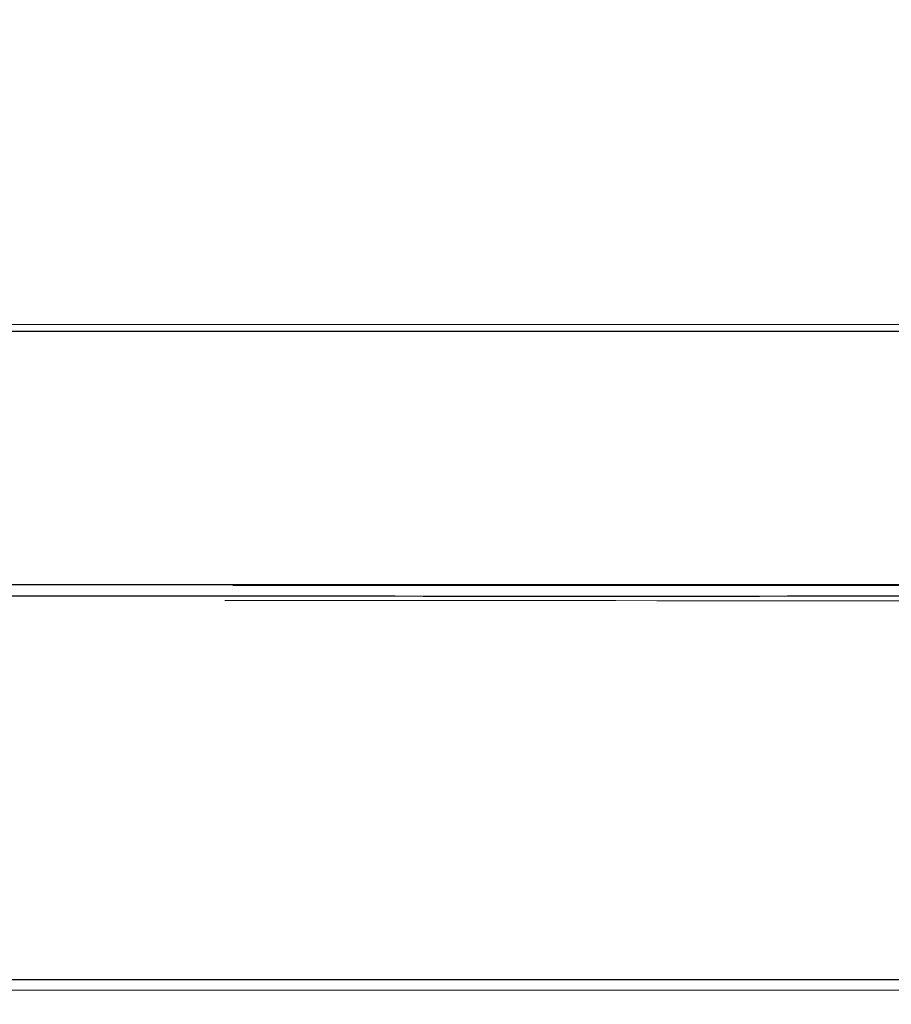
# Model space of a CAD drawing. Units: inches. Extents: x 0.3 to 10.6, y 0.2 to 8.2.
# Drawn here: x 6.6 to 6.7, y 4.1 to 4.2 of the extents above; entities that cross this region are included whole.
import ezdxf

# ---------------------------------------------------------------- set-up
doc = ezdxf.new("R2010")
doc.units = ezdxf.units.IN
doc.header["$MEASUREMENT"] = 0
doc.linetypes.add('PHANTOM', pattern=[0.49999999999999994, 0.25, -0.05, 0.05, -0.05, 0.05, -0.05])
doc.layers.add('DIM', color=7, linetype='Continuous', lineweight=25)
doc.styles.add('SLDTEXTSTYLE0', font='ARIAL.TTF', dxfattribs={"width": 0.948})
doc.dimstyles.new('SLDDIMSTYLE0', dxfattribs={"dimtxt": 0.12, "dimasz": 0.12, "dimexe": 0, "dimexo": 0.0625, "dimgap": 0.03, "dimtad": 0, "dimtih": 1, "dimtoh": 1, "dimdec": 6, "dimlfac": 24, "dimrnd": 1e-09, "dimzin": 12, "dimdsep": 46, "dimlunit": 5, "dimtxsty": 'SLDTEXTSTYLE0', "dimsah": 1, "dimcen": 0.09, "dimadec": 0, "dimazin": 3, "dimtfac": 1, "dimtdec": 3, "dimtofl": 0, "dimtmove": 0, "dimatfit": 3, "dimfxl": 1, "dimfrac": 2, "dimtolj": 1, "dimtzin": 12, "dimarcsym": 0})

# ---------------------------------------------------------------- blocks, each defined once
blk = doc.blocks.new('_D_5')
at = {"layer": 'DIM'}
for p, q in [((7.395942764765866, 5.549297576686554), (7.515942764765867, 5.549297576686554)), ((7.515942764765867, 5.549297576686554), (7.515942764765867, 4.923569091841941)), ((6.543850310026222, 5.549130910278563), (6.502600309883077, 5.549130910278563)), ((6.502600309883077, 5.549130910278563), (6.502600309883077, 5.364964236121032)), ((7.185183674621801, 5.549130910278563), (7.226433674764945, 5.549130910278563)), ((7.226433674764945, 5.549130910278563), (7.226433674764945, 5.364964236121032)), ((6.502600309883077, 5.364964236121032), (6.543850310026222, 5.364964236121032)), ((7.226433674764945, 5.364964236121032), (7.185183674621801, 5.364964236121032)), ((7.26736119294921, 4.923569091841941), (7.605942764765866, 4.923569091841941)), ((7.515942764765867, 2.99044409184194), (7.515942764765867, 4.923569091841941)), ((7.267361192949211, 2.99044409184194), (7.605942764765866, 2.99044409184194))]:
    blk.add_line(p, q, dxfattribs=at)
for points in [[(7.515942764765867, 4.923569091841941), (7.495942764765867, 4.803569091841941), (7.535942764765866, 4.803569091841941)], [(7.515942764765867, 2.99044409184194), (7.535942764765866, 3.11044409184194), (7.495942764765867, 3.11044409184194)]]:
    blk.add_solid(points, dxfattribs=at)
at = {"layer": 'DIM', "char_height": 0.12, "attachment_point": 1, "style": 'SLDTEXTSTYLE0'}
for s, insert in [('46 3/8"', (6.606100314242195, 5.731319042202148)), ('1178mm', (6.543850310026222, 5.519652376351868))]:
    blk.add_mtext(s, dxfattribs=dict(at, insert=insert))

msp = doc.modelspace()

# ---------------------------------------------------------------- linework, layer by layer
at = {"color": 8, "linetype": 'PHANTOM', "lineweight": 18}
for p, q in [((6.56087837607468, 4.138971363897144), (7.082375835487017, 4.138971363897144)), ((7.08236119294834, 4.105037120202005), (6.569407863348291, 4.105037120202005)), ((6.532777859615006, 4.052376121167046), (7.066944526281673, 4.052376121167046))]:
    msp.add_line(p, q, dxfattribs=at)
at = {"color": 7, "linetype": 'Continuous', "lineweight": 25}
for p, q in [((6.559551876106626, 4.13810168107434), (7.082375835487017, 4.13810168107434)), ((7.08236119294834, 4.10510841302389), (6.569405143670597, 4.10510841302389))]:
    msp.add_line(p, q, dxfattribs=at)
for points, knots in [([(6.570306523326899, 4.10371677060709), (6.571549498729732, 4.103715470393819), (6.582248715587523, 4.103704278487919), (6.670718181314165, 4.103597347781941), (6.777821000348458, 4.103706898841122), (6.903176277082475, 4.103683860968544), (6.978470256095555, 4.103706229774706), (7.037363129654084, 4.103628271017074), (7.072008220982886, 4.103695169839281), (7.078941630692331, 4.103679316180423), (7.082407637606872, 4.103671390946877)], [0, 0, 0, 0, 0.007281823529218527, 0.06268008914879164, 0.5182910292960339, 0.6346937641838106, 0.7970365823216629, 0.959379399666981, 0.9796937888388052, 1, 1, 1, 1]), ([(7.066951616301008, 4.053729273114113), (7.038734707953481, 4.053714424437856), (6.982300200551009, 4.053684726721868), (6.860999024051556, 4.053755020307731), (6.751697577617453, 4.053723428722855), (6.638180583933315, 4.053727753681327), (6.5814216861907, 4.053727737351389), (6.540879508849512, 4.053729017154023), (6.532770761746871, 4.053729273124387)], [0, 0, 0, 0, 0.1584686815386217, 0.3169412421519069, 0.6812380800426141, 0.7723122892576392, 0.9544607076908634, 1, 1, 1, 1])]:
    msp.add_open_spline(points, degree=3, knots=knots, dxfattribs=at)
at = {"color": 8, "linetype": 'PHANTOM', "lineweight": 18}
msp.add_open_spline([(7.081306341630311, 4.103165101758393), (7.081306308912315, 4.10316510173206), (7.079917387808781, 4.103163983827453), (7.072972913166103, 4.103158392009074), (7.043806256976231, 4.103134888006479), (6.971584059056331, 4.103077195744275), (6.888825707218842, 4.103026173361488), (6.814433593766738, 4.103012569651779), (6.756773959334952, 4.103014974834598), (6.686842978097363, 4.103040154961393), (6.620513831664546, 4.103084030784244), (6.581896650073379, 4.103114942492066), (6.571642505164498, 4.103123150577647)], degree=3, knots=[0, 0, 0, 0, 1.925857760438838e-07, 0.008175514573042955, 0.04087680252302024, 0.1716819544346863, 0.4332922633587422, 0.5280117198412462, 0.6095711834708437, 0.7726902367325686, 0.9396417046581934, 1, 1, 1, 1], dxfattribs=at)

# ---------------------------------------------------------------- dimensions: what is measured, and where the dimension line sits
at = {"layer": 'DIM'}
dim = msp.add_linear_dim(base=(7.515942764765867, 4.923569091841941), p1=(7.207361192949211, 2.99044409184194), p2=(7.20736119294921, 4.923569091841941), angle=90.0000000000002, dimstyle='SLDDIMSTYLE0', dxfattribs=at)
dim.commit()
dim.dimension.update_dxf_attribs({"geometry": '_D_5', "text_midpoint": (7.515942764765867, 5.549297576686555), "dimtype": 160})

doc.saveas('drawing.dxf')
